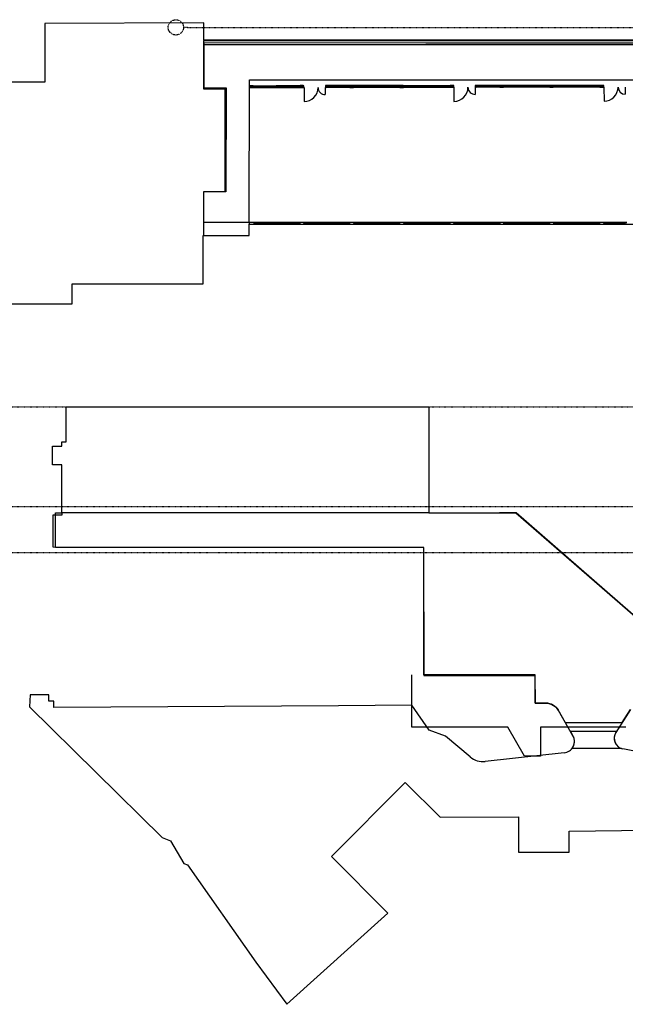
# Model space of a CAD drawing. Extents: x -86324 to 58292, y -37150 to 41263.
# Drawn here: x -61382 to -21856, y -34225 to 30020 of the extents above; entities that cross this region are included whole.
import ezdxf

# ---------------------------------------------------------------- set-up
doc = ezdxf.new("R2010")
doc.units = 0
doc.header["$PDMODE"] = 1
doc.linetypes.add('X-3134-1B-G-F$0$EDG-1DOT-2', pattern=[5, 2, -1.4, 0.2, -1.4])
for name, color, linetype in [('X-3134-1B-G-F$0$ARCH.FLOOR', 11, 'CONTINUOUS'), ('X-3134-1B-G-F$0$ARCH.OVERHEAD', 11, 'CONTINUOUS'), ('X-3134-1B-G-F$0$ARCH.ROOM', 11, 'CONTINUOUS'), ('X-3134-1B-G-F$0$ARCH.WALL_FULL_HT', 8, 'CONTINUOUS'), ('X-3134-1B-G-F$0$ARCH.WALL_PART_HT', 8, 'CONTINUOUS'), ('X-3134-1B-G-F$0$GRID_LINE.ANNO', 133, 'X-3134-1B-G-F$0$EDG-1DOT-2'), ('X-3134-1B-G-F$0$LAND.HARDSCAPE', 11, 'CONTINUOUS'), ('X-3134-1B-G-F$0$SCOPE OF WORK.ANNO', 11, 'CONTINUOUS'), ('X-XREF', 7, 'CONTINUOUS')]:
    doc.layers.add(name, color=color, linetype=linetype)

# ---------------------------------------------------------------- blocks, each defined once
blk = doc.blocks.new('X-3134-1B-G-F')
at = {"layer": 'X-3134-1B-G-F$0$ARCH.FLOOR'}
for p, q in [((-45617, 28650), (-91032, 28650)), ((-91032, 28650), (-91032, 25501)), ((-45618, 28534), (-91008, 28480)), ((-91008, 28480), (-91007, 28388)), ((-45618, 28442), (-91007, 28388)), ((-91007, 28388), (-45618, 28442)), ((-91007, 28375), (-45618, 28429)), ((-91007, 28388), (-91007, 28375)), ((-87800, 25714), (-88025, 25714)), ((-88025, 25714), (-88025, 25701)), ((-88025, 25701), (-87800, 25701)), ((-87800, 25701), (-87800, 25714)), ((-84528, 25717), (-84729, 25717)), ((-84729, 25717), (-84729, 25704)), ((-84729, 25704), (-84528, 25704)), ((-84528, 25704), (-84528, 25717)), ((-81265, 25721), (-81465, 25720)), ((-81465, 25720), (-81465, 25707)), ((-81465, 25707), (-81265, 25708)), ((-81265, 25708), (-81265, 25721)), ((-78002, 25724), (-78202, 25724)), ((-78202, 25724), (-78202, 25711)), ((-78202, 25711), (-78002, 25711)), ((-78002, 25711), (-78002, 25724)), ((-74746, 25727), (-74939, 25727)), ((-74939, 25727), (-74939, 25714)), ((-74939, 25714), (-74746, 25714)), ((-74746, 25714), (-74746, 25727)), ((-71476, 25730), (-71676, 25730)), ((-71676, 25730), (-71676, 25717)), ((-71676, 25717), (-71476, 25717)), ((-71476, 25717), (-71476, 25730)), ((-68220, 25734), (-68420, 25734)), ((-68420, 25734), (-68420, 25721)), ((-68420, 25721), (-68220, 25721)), ((-68220, 25721), (-68220, 25734)), ((-64950, 25737), (-65150, 25737)), ((-65150, 25737), (-65150, 25724)), ((-65150, 25724), (-64950, 25724)), ((-64950, 25724), (-64950, 25737)), ((-91032, 25501), (-89654, 25501)), ((-89654, 25501), (-89654, 18785)), ((-87800, 25609), (-88025, 25609)), ((-88025, 25609), (-88025, 25596)), ((-88025, 25596), (-87800, 25596)), ((-87787, 25614), (-87800, 25614)), ((-87800, 25614), (-87800, 25609)), ((-87800, 25596), (-87800, 25609)), ((-87800, 25609), (-87800, 25596)), ((-87800, 25596), (-87787, 25596)), ((-87787, 25596), (-87787, 25614)), ((-84729, 25617), (-84742, 25617)), ((-84742, 25617), (-84742, 25599)), ((-84742, 25599), (-84729, 25599)), ((-84729, 25612), (-84729, 25617)), ((-84729, 25612), (-84729, 25599)), ((-84528, 25612), (-84729, 25612)), ((-84729, 25599), (-84729, 25612)), ((-84729, 25599), (-84528, 25599)), ((-84528, 25599), (-84528, 25612)), ((-83020, 25619), (-83033, 25619)), ((-83033, 25619), (-83033, 25614)), ((-83033, 25614), (-83033, 25601)), ((-83033, 25601), (-83020, 25601)), ((-83020, 25601), (-83020, 25619)), ((-81465, 25620), (-81478, 25620)), ((-81478, 25620), (-81478, 25602)), ((-81478, 25602), (-81465, 25602)), ((-81465, 25615), (-81465, 25620)), ((-81265, 25616), (-81465, 25615)), ((-81465, 25615), (-81465, 25602)), ((-81465, 25602), (-81465, 25615)), ((-81465, 25602), (-81265, 25603)), ((-81252, 25621), (-81265, 25621)), ((-81265, 25621), (-81265, 25616)), ((-81265, 25603), (-81265, 25616)), ((-81265, 25616), (-81265, 25603)), ((-81265, 25603), (-81252, 25603)), ((-81252, 25603), (-81252, 25621)), ((-78202, 25624), (-78215, 25624)), ((-78215, 25624), (-78215, 25606)), ((-78215, 25606), (-78202, 25606)), ((-78202, 25619), (-78202, 25624)), ((-78002, 25619), (-78202, 25619)), ((-78202, 25619), (-78202, 25606)), ((-78202, 25606), (-78202, 25619)), ((-78202, 25606), (-78002, 25606)), ((-77989, 25624), (-78002, 25624)), ((-78002, 25624), (-78002, 25619)), ((-78002, 25606), (-78002, 25619)), ((-78002, 25619), (-78002, 25606)), ((-78002, 25606), (-77989, 25606)), ((-77989, 25606), (-77989, 25624)), ((-74939, 25627), (-74952, 25627)), ((-74952, 25627), (-74952, 25609)), ((-74952, 25609), (-74939, 25609)), ((-74939, 25622), (-74939, 25627)), ((-74939, 25622), (-74939, 25609)), ((-74746, 25622), (-74939, 25622)), ((-74939, 25609), (-74939, 25622)), ((-74939, 25609), (-74746, 25609)), ((-74746, 25609), (-74746, 25622)), ((-73238, 25629), (-73251, 25629)), ((-73251, 25629), (-73251, 25624)), ((-73251, 25624), (-73251, 25611)), ((-73251, 25611), (-73238, 25611)), ((-73238, 25611), (-73238, 25629)), ((-71676, 25630), (-71689, 25630)), ((-71689, 25630), (-71689, 25612)), ((-71689, 25612), (-71676, 25612)), ((-71676, 25625), (-71676, 25630)), ((-71676, 25625), (-71676, 25612)), ((-71476, 25625), (-71676, 25625)), ((-71676, 25612), (-71676, 25625)), ((-71676, 25612), (-71476, 25612)), ((-71463, 25630), (-71476, 25630)), ((-71476, 25630), (-71476, 25625)), ((-71476, 25612), (-71476, 25625)), ((-71476, 25625), (-71476, 25612)), ((-71476, 25612), (-71463, 25612)), ((-71463, 25612), (-71463, 25630)), ((-68420, 25634), (-68433, 25634)), ((-68433, 25634), (-68433, 25616)), ((-68433, 25616), (-68420, 25616)), ((-68420, 25629), (-68420, 25634)), ((-68220, 25629), (-68420, 25629)), ((-68420, 25629), (-68420, 25616)), ((-68420, 25616), (-68420, 25629)), ((-68420, 25616), (-68220, 25616)), ((-68207, 25634), (-68220, 25634)), ((-68220, 25634), (-68220, 25629)), ((-68220, 25616), (-68220, 25629)), ((-68220, 25629), (-68220, 25616)), ((-68220, 25616), (-68207, 25616)), ((-68207, 25616), (-68207, 25634)), ((-65150, 25637), (-65163, 25637)), ((-65163, 25637), (-65163, 25619)), ((-65163, 25619), (-65150, 25619)), ((-65150, 25632), (-65150, 25637)), ((-65150, 25632), (-65150, 25619)), ((-64950, 25632), (-65150, 25632)), ((-65150, 25619), (-65150, 25632)), ((-65150, 25619), (-64950, 25619)), ((-64950, 25619), (-64950, 25632)), ((-91044, 18785), (-91046, 15945)), ((-89654, 18785), (-91044, 18785)), ((-88059, 15946), (-88059, 16678)), ((-88059, 16678), (-48590, 16678)), ((-91046, 15945), (-88059, 15946)), ((-99992, 2475), (-99992, 4765)), ((-99992, 4765), (-76319, 4765)), ((-76319, 4765), (-76320, -2163)), ((-100890, 2064), (-100890, 2197)), ((-100890, 2197), (-100279, 2197)), ((-100890, 977), (-100890, 2064)), ((-100279, 2197), (-100279, 2476)), ((-100279, 2476), (-99992, 2475)), ((-100290, 977), (-100890, 977)), ((-100290, -2163), (-100290, 977)), ((-100290, -2319), (-100859, -2319)), ((-100859, -2319), (-100859, -4367)), ((-100696, -4415), (-100696, -2163)), ((-100696, -2163), (-100290, -2163)), ((-76329, -2163), (-100290, -2163)), ((-100290, -2163), (-100290, -2319)), ((-76329, -2173), (-76329, -2163)), ((-71709, -2173), (-76329, -2173)), ((-76320, -2163), (-71719, -2163)), ((-71719, -2163), (-71719, -2163)), ((-71719, -2163), (-70653, -2163)), ((-70639, -2161), (-71709, -2163)), ((-71709, -2163), (-71709, -2173)), ((-70653, -2163), (-61713, -9934)), ((-62318, -9398), (-70639, -2161)), ((-100859, -4367), (-76670, -4413)), ((-76656, -4413), (-100696, -4415)), ((-76670, -4413), (-76665, -12769)), ((-76656, -12735), (-76656, -4413)), ((-76665, -12769), (-69402, -12761)), ((-69397, -12735), (-76656, -12735)), ((-69402, -12761), (-69395, -14575)), ((-69397, -14576), (-69397, -12735)), ((-68713, -14575), (-69397, -14576)), ((-69395, -14575), (-68713, -14575)), ((-68713, -14575), (-68574, -14585)), ((-68574, -14585), (-68438, -14615)), ((-68438, -14615), (-68307, -14664)), ((-68307, -14664), (-68185, -14730)), ((-68185, -14730), (-68073, -14813)), ((-68073, -14813), (-67974, -14910)), ((-67974, -14910), (-67890, -15021)), ((-67890, -15021), (-67822, -15143)), ((-66925, -16697), (-67868, -15062)), ((-67822, -15143), (-67422, -15835)), ((-63161, -14991), (-64121, -16498)), ((-63710, -15835), (-63167, -14982)), ((-67422, -15835), (-63710, -15835)), ((-63761, -17535), (-66985, -17535))]:
    blk.add_line(p, q, dxfattribs=at)
for centre, radius, start, end in [((-68713, -15550), 975, 30, 90), ((-67576, -17071), 751, 321.91716, 29.90694), ((-63530, -16874), 700, 147.5, 250.77137)]:
    blk.add_arc(centre, radius, start, end, dxfattribs=at)
at = {"layer": 'X-3134-1B-G-F$0$ARCH.OVERHEAD'}
for p, q in [((-77430, -16135), (-77430, -12735)), ((-71171, -16135), (-77430, -16135)), ((-70080, -18025), (-71171, -16135)), ((-69040, -16135), (-69040, -18025)), ((-63471, -16135), (-69040, -16135)), ((-69040, -18025), (-70080, -18025))]:
    blk.add_line(p, q, dxfattribs=at)
at = {"layer": 'X-3134-1B-G-F$0$ARCH.ROOM'}
for p, q in [((-91007, 28480), (-91021, 25576)), ((-45622, 28515), (-91007, 28480)), ((-88059, 16801), (-88023, 26089)), ((-88023, 26089), (-48590, 26098)), ((-91021, 25576), (-89566, 25576)), ((-89566, 25576), (-89570, 18784)), ((-91044, 18785), (-91045, 16801)), ((-89570, 18784), (-91044, 18785)), ((-91045, 16801), (-88059, 16801))]:
    blk.add_line(p, q, dxfattribs=at)
at = {"layer": 'X-3134-1B-G-F$0$ARCH.WALL_FULL_HT'}
for p, q in [((-87800, 25714), (-88025, 25714)), ((-88025, 25714), (-88025, 25701)), ((-87800, 25701), (-88025, 25701)), ((-88025, 25701), (-88025, 25609)), ((-87800, 25714), (-84729, 25717)), ((-87800, 25714), (-87800, 25701)), ((-87800, 25714), (-87750, 25714)), ((-87800, 25714), (-87800, 25701)), ((-87800, 25714), (-87800, 25701)), ((-87800, 25701), (-87800, 25614)), ((-87800, 25701), (-87800, 25614)), ((-87800, 25701), (-87800, 25614)), ((-87750, 25714), (-86289, 25716)), ((-87750, 25714), (-87750, 25614)), ((-86289, 25616), (-86289, 25716)), ((-86289, 25716), (-86264, 25716)), ((-86264, 25716), (-86239, 25716)), ((-86239, 25716), (-84779, 25717)), ((-86239, 25716), (-86239, 25616)), ((-84779, 25617), (-84779, 25717)), ((-84779, 25717), (-84729, 25717)), ((-84729, 25717), (-84729, 25704)), ((-84528, 25717), (-84729, 25717)), ((-84729, 25717), (-84729, 25704)), ((-84729, 25717), (-84729, 25704)), ((-84528, 25704), (-84729, 25704)), ((-84729, 25704), (-84729, 25617)), ((-84729, 25704), (-84729, 25617)), ((-84729, 25704), (-84729, 25617)), ((-84528, 25714), (-84528, 25717)), ((-84478, 25714), (-84528, 25714)), ((-84528, 25714), (-84528, 25599)), ((-84528, 25704), (-84528, 25714)), ((-84528, 25612), (-84528, 25704)), ((-84478, 25599), (-84478, 25714)), ((-83033, 25716), (-83083, 25716)), ((-83083, 25716), (-83083, 25601)), ((-81465, 25720), (-83033, 25719)), ((-83033, 25719), (-82983, 25719)), ((-83033, 25719), (-83033, 25706)), ((-83033, 25719), (-83033, 25706)), ((-83033, 25716), (-83033, 25719)), ((-83033, 25601), (-83033, 25716)), ((-83033, 25706), (-83033, 25716)), ((-83033, 25706), (-83033, 25619)), ((-83033, 25706), (-83033, 25619)), ((-83033, 25614), (-83033, 25706)), ((-82983, 25719), (-81515, 25720)), ((-82983, 25719), (-82983, 25619)), ((-81515, 25620), (-81515, 25720)), ((-81515, 25720), (-81465, 25720)), ((-81265, 25721), (-81465, 25720)), ((-81465, 25720), (-81465, 25707)), ((-81465, 25720), (-81465, 25707)), ((-81465, 25720), (-81465, 25707)), ((-81265, 25708), (-81465, 25707)), ((-81465, 25707), (-81465, 25620)), ((-81465, 25707), (-81465, 25620)), ((-81465, 25707), (-81465, 25620)), ((-78202, 25724), (-81265, 25721)), ((-81265, 25721), (-81265, 25708)), ((-81265, 25721), (-81215, 25721)), ((-81265, 25721), (-81265, 25708)), ((-81265, 25721), (-81265, 25708)), ((-81265, 25708), (-81265, 25621)), ((-81265, 25708), (-81265, 25621)), ((-81265, 25708), (-81265, 25621)), ((-81215, 25721), (-79759, 25722)), ((-81215, 25721), (-81215, 25621)), ((-79759, 25622), (-79759, 25722)), ((-79759, 25722), (-79734, 25722)), ((-79734, 25722), (-79709, 25722)), ((-79709, 25722), (-78252, 25724)), ((-79709, 25722), (-79709, 25622)), ((-78252, 25624), (-78252, 25724)), ((-78252, 25724), (-78202, 25724)), ((-78202, 25724), (-78202, 25711)), ((-78002, 25724), (-78202, 25724)), ((-78202, 25724), (-78202, 25711)), ((-78202, 25724), (-78202, 25711)), ((-78002, 25711), (-78202, 25711)), ((-78202, 25711), (-78202, 25624)), ((-78202, 25711), (-78202, 25624)), ((-78202, 25711), (-78202, 25624)), ((-78002, 25724), (-74939, 25727)), ((-78002, 25724), (-78002, 25711)), ((-78002, 25724), (-77952, 25724)), ((-78002, 25724), (-78002, 25711)), ((-78002, 25724), (-78002, 25711)), ((-78002, 25711), (-78002, 25624)), ((-78002, 25711), (-78002, 25624)), ((-78002, 25711), (-78002, 25624)), ((-77952, 25724), (-76496, 25725)), ((-77952, 25724), (-77952, 25624)), ((-76495, 25625), (-76496, 25725)), ((-76496, 25725), (-76471, 25725)), ((-76471, 25725), (-76446, 25725)), ((-76446, 25725), (-74989, 25727)), ((-76446, 25725), (-76445, 25625)), ((-74989, 25627), (-74989, 25727)), ((-74989, 25727), (-74939, 25727)), ((-74939, 25727), (-74939, 25714)), ((-74746, 25727), (-74939, 25727)), ((-74939, 25727), (-74939, 25714)), ((-74939, 25727), (-74939, 25714)), ((-74746, 25714), (-74939, 25714)), ((-74939, 25714), (-74939, 25627)), ((-74939, 25714), (-74939, 25627)), ((-74939, 25714), (-74939, 25627)), ((-74746, 25724), (-74746, 25727)), ((-74696, 25724), (-74746, 25724)), ((-74746, 25724), (-74746, 25609)), ((-74746, 25714), (-74746, 25724)), ((-74746, 25622), (-74746, 25714)), ((-74696, 25609), (-74696, 25724)), ((-73251, 25726), (-73301, 25726)), ((-73301, 25726), (-73301, 25611)), ((-71676, 25730), (-73251, 25729)), ((-73251, 25729), (-73201, 25729)), ((-73251, 25729), (-73251, 25716)), ((-73251, 25729), (-73251, 25716)), ((-73251, 25726), (-73251, 25729)), ((-73251, 25611), (-73251, 25726)), ((-73251, 25716), (-73251, 25726)), ((-73251, 25716), (-73251, 25629)), ((-73251, 25716), (-73251, 25629)), ((-73251, 25624), (-73251, 25716)), ((-73201, 25729), (-71726, 25730)), ((-73201, 25729), (-73201, 25629)), ((-71726, 25630), (-71726, 25730)), ((-71726, 25730), (-71676, 25730)), ((-71676, 25730), (-71676, 25717)), ((-71476, 25730), (-71676, 25730)), ((-71676, 25730), (-71676, 25717)), ((-71676, 25730), (-71676, 25717)), ((-71476, 25717), (-71676, 25717)), ((-71676, 25717), (-71676, 25630)), ((-71676, 25717), (-71676, 25630)), ((-71676, 25717), (-71676, 25630)), ((-68420, 25734), (-71476, 25730)), ((-71476, 25730), (-71426, 25731)), ((-71476, 25730), (-71476, 25717)), ((-71476, 25730), (-71476, 25717)), ((-71476, 25730), (-71476, 25717)), ((-71476, 25717), (-71476, 25630)), ((-71476, 25717), (-71476, 25630)), ((-71476, 25717), (-71476, 25630)), ((-71426, 25731), (-69973, 25732)), ((-71426, 25731), (-71426, 25631)), ((-69973, 25632), (-69973, 25732)), ((-69973, 25732), (-69948, 25732)), ((-69948, 25732), (-69923, 25732)), ((-69923, 25732), (-68470, 25733)), ((-69923, 25732), (-69923, 25632)), ((-68470, 25733), (-68420, 25734)), ((-68470, 25633), (-68470, 25733)), ((-68420, 25734), (-68420, 25721)), ((-68220, 25734), (-68420, 25734)), ((-68420, 25734), (-68420, 25721)), ((-68420, 25734), (-68420, 25721)), ((-68220, 25721), (-68420, 25721)), ((-68420, 25721), (-68420, 25634)), ((-68420, 25721), (-68420, 25634)), ((-68420, 25721), (-68420, 25634)), ((-65150, 25737), (-68220, 25734)), ((-68220, 25734), (-68220, 25721)), ((-68220, 25734), (-68170, 25734)), ((-68220, 25734), (-68220, 25721)), ((-68220, 25734), (-68220, 25721)), ((-68220, 25721), (-68220, 25634)), ((-68220, 25721), (-68220, 25634)), ((-68220, 25721), (-68220, 25634)), ((-68170, 25734), (-66710, 25735)), ((-68170, 25734), (-68170, 25634)), ((-66710, 25635), (-66710, 25735)), ((-66710, 25735), (-66685, 25735)), ((-66685, 25735), (-66660, 25735)), ((-66660, 25735), (-65200, 25737)), ((-66660, 25735), (-66660, 25635)), ((-65200, 25637), (-65200, 25737)), ((-65200, 25737), (-65150, 25737)), ((-65150, 25737), (-65150, 25724)), ((-64950, 25737), (-65150, 25737)), ((-65150, 25737), (-65150, 25724)), ((-65150, 25737), (-65150, 25724)), ((-64950, 25724), (-65150, 25724)), ((-65150, 25724), (-65150, 25637)), ((-65150, 25724), (-65150, 25637)), ((-65150, 25724), (-65150, 25637)), ((-64900, 25737), (-64950, 25737)), ((-64950, 25737), (-64950, 25622)), ((-64950, 25737), (-64950, 25724)), ((-64950, 25724), (-64950, 25632)), ((-64900, 25622), (-64900, 25737)), ((-88025, 25609), (-87800, 25609)), ((-88025, 25609), (-88025, 25596)), ((-88025, 25596), (-87800, 25596)), ((-87800, 25614), (-87787, 25614)), ((-87800, 25609), (-87800, 25614)), ((-87750, 25614), (-87800, 25614)), ((-87800, 25596), (-87787, 25596)), ((-87800, 25596), (-87787, 25596)), ((-87787, 25614), (-87787, 25596)), ((-87787, 25614), (-87787, 25596)), ((-87787, 25596), (-84742, 25599)), ((-86289, 25616), (-87750, 25614)), ((-86264, 25616), (-86289, 25616)), ((-86239, 25616), (-86264, 25616)), ((-84779, 25617), (-86239, 25616)), ((-84729, 25617), (-84779, 25617)), ((-84742, 25617), (-84742, 25599)), ((-84729, 25617), (-84742, 25617)), ((-84742, 25617), (-84742, 25599)), ((-84729, 25599), (-84742, 25599)), ((-84729, 25599), (-84742, 25599)), ((-84729, 25612), (-84729, 25617)), ((-84729, 25612), (-84528, 25612)), ((-84729, 25599), (-84528, 25599)), ((-84528, 25599), (-84528, 25612)), ((-84528, 25599), (-84478, 25599)), ((-84476, 25599), (-84475, 24679)), ((-83086, 25601), (-83085, 25131)), ((-83083, 25601), (-83033, 25601)), ((-83033, 25619), (-83020, 25619)), ((-82983, 25619), (-83033, 25619)), ((-83033, 25601), (-83033, 25614)), ((-83033, 25601), (-83020, 25601)), ((-83033, 25601), (-83020, 25601)), ((-83020, 25619), (-83020, 25601)), ((-83020, 25619), (-83020, 25601)), ((-81478, 25602), (-83020, 25601)), ((-81515, 25620), (-82983, 25619)), ((-81465, 25620), (-81515, 25620)), ((-81478, 25620), (-81478, 25602)), ((-81465, 25620), (-81478, 25620)), ((-81478, 25620), (-81478, 25602)), ((-81465, 25602), (-81478, 25602)), ((-81465, 25602), (-81478, 25602)), ((-81465, 25615), (-81465, 25620)), ((-81465, 25615), (-81265, 25616)), ((-81465, 25602), (-81265, 25603)), ((-81265, 25621), (-81252, 25621)), ((-81265, 25616), (-81265, 25621)), ((-81215, 25621), (-81265, 25621)), ((-81265, 25603), (-81252, 25603)), ((-81265, 25603), (-81252, 25603)), ((-81252, 25621), (-81252, 25603)), ((-81252, 25621), (-81252, 25603)), ((-78215, 25606), (-81252, 25603)), ((-79759, 25622), (-81215, 25621)), ((-79734, 25622), (-79759, 25622)), ((-79709, 25622), (-79734, 25622)), ((-78252, 25624), (-79709, 25622)), ((-78202, 25624), (-78252, 25624)), ((-78215, 25624), (-78215, 25606)), ((-78202, 25624), (-78215, 25624)), ((-78215, 25624), (-78215, 25606)), ((-78202, 25606), (-78215, 25606)), ((-78202, 25606), (-78215, 25606)), ((-78202, 25619), (-78202, 25624)), ((-78202, 25619), (-78002, 25619)), ((-78202, 25606), (-78002, 25606)), ((-78002, 25624), (-77989, 25624)), ((-78002, 25619), (-78002, 25624)), ((-77952, 25624), (-78002, 25624)), ((-78002, 25606), (-77989, 25606)), ((-78002, 25606), (-77989, 25606)), ((-77989, 25624), (-77989, 25606)), ((-77989, 25624), (-77989, 25606)), ((-77989, 25606), (-74952, 25609)), ((-76495, 25625), (-77952, 25624)), ((-76470, 25625), (-76495, 25625)), ((-76445, 25625), (-76470, 25625)), ((-74989, 25627), (-76445, 25625)), ((-74939, 25627), (-74989, 25627)), ((-74952, 25627), (-74952, 25609)), ((-74939, 25627), (-74952, 25627)), ((-74952, 25627), (-74952, 25609)), ((-74939, 25609), (-74952, 25609)), ((-74939, 25609), (-74952, 25609)), ((-74939, 25622), (-74939, 25627)), ((-74939, 25622), (-74746, 25622)), ((-74939, 25609), (-74746, 25609)), ((-74746, 25609), (-74746, 25622)), ((-74746, 25609), (-74696, 25609)), ((-74694, 25609), (-74693, 24689)), ((-73304, 25611), (-73303, 25141)), ((-73301, 25611), (-73251, 25611)), ((-73251, 25629), (-73238, 25629)), ((-73201, 25629), (-73251, 25629)), ((-73251, 25611), (-73251, 25624)), ((-73251, 25611), (-73238, 25611)), ((-73251, 25611), (-73238, 25611)), ((-73238, 25629), (-73238, 25611)), ((-73238, 25629), (-73238, 25611)), ((-71689, 25612), (-73238, 25611)), ((-71726, 25630), (-73201, 25629)), ((-71676, 25630), (-71726, 25630)), ((-71689, 25630), (-71689, 25612)), ((-71676, 25630), (-71689, 25630)), ((-71689, 25630), (-71689, 25612)), ((-71676, 25612), (-71689, 25612)), ((-71676, 25612), (-71689, 25612)), ((-71676, 25625), (-71676, 25630)), ((-71676, 25625), (-71476, 25625)), ((-71676, 25612), (-71476, 25612)), ((-71426, 25631), (-71476, 25630)), ((-71476, 25630), (-71463, 25630)), ((-71476, 25625), (-71476, 25630)), ((-71476, 25612), (-71463, 25612)), ((-71476, 25612), (-71463, 25612)), ((-71463, 25630), (-71463, 25612)), ((-71463, 25630), (-71463, 25612)), ((-68433, 25616), (-71463, 25612)), ((-69973, 25632), (-71426, 25631)), ((-69948, 25632), (-69973, 25632)), ((-69923, 25632), (-69948, 25632)), ((-68470, 25633), (-69923, 25632)), ((-68420, 25634), (-68470, 25633)), ((-68433, 25634), (-68433, 25616)), ((-68420, 25634), (-68433, 25634)), ((-68433, 25634), (-68433, 25616)), ((-68420, 25616), (-68433, 25616)), ((-68420, 25616), (-68433, 25616)), ((-68420, 25629), (-68420, 25634)), ((-68420, 25629), (-68220, 25629)), ((-68420, 25616), (-68220, 25616)), ((-68220, 25634), (-68207, 25634)), ((-68220, 25629), (-68220, 25634)), ((-68170, 25634), (-68220, 25634)), ((-68220, 25616), (-68207, 25616)), ((-68220, 25616), (-68207, 25616)), ((-68207, 25634), (-68207, 25616)), ((-68207, 25634), (-68207, 25616)), ((-65163, 25619), (-68207, 25616)), ((-66710, 25635), (-68170, 25634)), ((-66685, 25635), (-66710, 25635)), ((-66660, 25635), (-66685, 25635)), ((-65200, 25637), (-66660, 25635)), ((-65150, 25637), (-65200, 25637)), ((-65163, 25637), (-65163, 25619)), ((-65150, 25637), (-65163, 25637)), ((-65163, 25637), (-65163, 25619)), ((-65150, 25619), (-65163, 25619)), ((-65150, 25619), (-65163, 25619)), ((-65150, 25632), (-65150, 25637)), ((-65150, 25632), (-64950, 25632)), ((-65150, 25619), (-64950, 25619)), ((-64950, 25632), (-64950, 25622)), ((-64950, 25622), (-64900, 25622)), ((-64950, 25622), (-64950, 25619)), ((-64897, 25622), (-64896, 24702)), ((-63507, 25623), (-63507, 25153)), ((-87750, 16788), (-88059, 16788)), ((-88059, 16788), (-88059, 16678)), ((-87750, 16788), (-87775, 16788)), ((-87750, 16788), (-87775, 16788)), ((-87750, 16788), (-87775, 16788)), ((-87750, 16788), (-87750, 16738)), ((-87750, 16788), (-87750, 16738)), ((-86250, 16788), (-87750, 16788)), ((-87750, 16788), (-87750, 16738)), ((-87750, 16788), (-87750, 16738)), ((-87750, 16788), (-87750, 16738)), ((-87750, 16738), (-87750, 16688)), ((-87750, 16738), (-87675, 16738)), ((-87750, 16738), (-87750, 16688)), ((-87750, 16738), (-87750, 16688)), ((-87675, 16738), (-87675, 16688)), ((-87675, 16738), (-87050, 16738)), ((-87050, 16688), (-87050, 16738)), ((-87050, 16738), (-87000, 16738)), ((-87000, 16738), (-86950, 16738)), ((-86950, 16738), (-86950, 16688)), ((-86950, 16738), (-86325, 16738)), ((-86325, 16688), (-86325, 16738)), ((-86325, 16738), (-86250, 16738)), ((-86250, 16788), (-86275, 16788)), ((-86250, 16788), (-86275, 16788)), ((-84750, 16788), (-86250, 16788)), ((-86250, 16788), (-86250, 16738)), ((-86250, 16788), (-86250, 16738)), ((-86250, 16788), (-86250, 16738)), ((-86250, 16788), (-86250, 16738)), ((-86250, 16788), (-86250, 16738)), ((-86250, 16788), (-86250, 16738)), ((-86250, 16788), (-86225, 16788)), ((-86250, 16788), (-86225, 16788)), ((-86250, 16738), (-86175, 16738)), ((-86250, 16738), (-86250, 16688)), ((-86250, 16738), (-86250, 16688)), ((-86250, 16738), (-86250, 16688)), ((-86250, 16738), (-86250, 16688)), ((-86175, 16738), (-86175, 16688)), ((-86175, 16738), (-85550, 16738)), ((-85550, 16688), (-85550, 16738)), ((-85550, 16738), (-85500, 16738)), ((-85500, 16738), (-85450, 16738)), ((-85450, 16738), (-85450, 16688)), ((-85450, 16738), (-84825, 16738)), ((-84825, 16688), (-84825, 16738)), ((-84825, 16738), (-84750, 16738)), ((-84750, 16788), (-84725, 16788)), ((-84750, 16788), (-84750, 16738)), ((-84750, 16788), (-84750, 16738)), ((-84497, 16788), (-84750, 16788)), ((-84750, 16788), (-84750, 16738)), ((-84750, 16788), (-84750, 16738)), ((-84750, 16788), (-84750, 16738)), ((-84750, 16788), (-84725, 16788)), ((-84750, 16788), (-84725, 16788)), ((-84750, 16738), (-84750, 16688)), ((-84750, 16738), (-84750, 16688)), ((-84750, 16738), (-84750, 16688)), ((-84497, 16788), (-84522, 16788)), ((-84497, 16788), (-84522, 16788)), ((-84497, 16788), (-84522, 16788)), ((-84497, 16788), (-84497, 16738)), ((-84497, 16788), (-84497, 16738)), ((-82997, 16788), (-84497, 16788)), ((-84497, 16788), (-84497, 16738)), ((-84497, 16788), (-84497, 16738)), ((-84497, 16788), (-84497, 16738)), ((-84497, 16738), (-84497, 16688)), ((-84497, 16738), (-84422, 16738)), ((-84497, 16738), (-84497, 16688)), ((-84497, 16738), (-84497, 16688)), ((-84422, 16738), (-84422, 16688)), ((-84422, 16738), (-83797, 16738)), ((-83797, 16688), (-83797, 16738)), ((-83797, 16738), (-83747, 16738)), ((-83747, 16738), (-83697, 16738)), ((-83697, 16738), (-83697, 16688)), ((-83697, 16738), (-83072, 16738)), ((-83072, 16688), (-83072, 16738)), ((-83072, 16738), (-82997, 16738)), ((-82997, 16788), (-83022, 16788)), ((-82997, 16788), (-83022, 16788)), ((-82997, 16788), (-82997, 16738)), ((-82997, 16788), (-82997, 16738)), ((-82997, 16788), (-82997, 16738)), ((-82997, 16788), (-82972, 16788)), ((-82997, 16788), (-82972, 16788)), ((-81497, 16788), (-82997, 16788)), ((-82997, 16788), (-82997, 16738)), ((-82997, 16788), (-82997, 16738)), ((-82997, 16788), (-82997, 16738)), ((-82997, 16738), (-82997, 16688)), ((-82997, 16738), (-82997, 16688)), ((-82997, 16738), (-82922, 16738)), ((-82997, 16738), (-82997, 16688)), ((-82997, 16738), (-82997, 16688)), ((-82922, 16738), (-82922, 16688)), ((-82922, 16738), (-82297, 16738)), ((-82297, 16688), (-82297, 16738)), ((-82297, 16738), (-82247, 16738)), ((-82247, 16738), (-82197, 16738)), ((-82197, 16738), (-82197, 16688)), ((-82197, 16738), (-81572, 16738)), ((-81572, 16688), (-81572, 16738)), ((-81572, 16738), (-81497, 16738)), ((-81497, 16788), (-81472, 16788)), ((-81497, 16788), (-81497, 16738)), ((-81497, 16788), (-81497, 16738)), ((-81233, 16788), (-81497, 16788)), ((-81497, 16788), (-81497, 16738)), ((-81497, 16788), (-81497, 16738)), ((-81497, 16788), (-81497, 16738)), ((-81497, 16788), (-81472, 16788)), ((-81497, 16788), (-81472, 16788)), ((-81497, 16738), (-81497, 16688)), ((-81497, 16738), (-81497, 16688)), ((-81497, 16738), (-81497, 16688)), ((-81233, 16788), (-81258, 16788)), ((-81233, 16788), (-81258, 16788)), ((-81233, 16788), (-81258, 16788)), ((-81233, 16788), (-81233, 16738)), ((-81233, 16788), (-81233, 16738)), ((-79733, 16788), (-81233, 16788)), ((-81233, 16788), (-81233, 16738)), ((-81233, 16788), (-81233, 16738)), ((-81233, 16788), (-81233, 16738)), ((-81233, 16738), (-81233, 16688)), ((-81233, 16738), (-81158, 16738)), ((-81233, 16738), (-81233, 16688)), ((-81233, 16738), (-81233, 16688)), ((-81158, 16738), (-81158, 16688)), ((-81158, 16738), (-80533, 16738)), ((-80533, 16688), (-80533, 16738)), ((-80533, 16738), (-80483, 16738)), ((-80483, 16738), (-80433, 16738)), ((-80433, 16738), (-80433, 16688)), ((-80433, 16738), (-79808, 16738)), ((-79808, 16688), (-79808, 16738)), ((-79808, 16738), (-79733, 16738)), ((-79733, 16788), (-79758, 16788)), ((-79733, 16788), (-79758, 16788)), ((-79733, 16788), (-79733, 16738)), ((-79733, 16788), (-79733, 16738)), ((-79733, 16788), (-79733, 16738)), ((-79733, 16788), (-79708, 16788)), ((-79733, 16788), (-79708, 16788)), ((-78233, 16788), (-79733, 16788)), ((-79733, 16788), (-79733, 16738)), ((-79733, 16788), (-79733, 16738)), ((-79733, 16788), (-79733, 16738)), ((-79733, 16738), (-79733, 16688)), ((-79733, 16738), (-79733, 16688)), ((-79733, 16738), (-79658, 16738)), ((-79733, 16738), (-79733, 16688)), ((-79733, 16738), (-79733, 16688)), ((-79658, 16738), (-79658, 16688)), ((-79658, 16738), (-79033, 16738)), ((-79033, 16688), (-79033, 16738)), ((-79033, 16738), (-78983, 16738)), ((-78983, 16738), (-78933, 16738)), ((-78933, 16738), (-78933, 16688)), ((-78933, 16738), (-78308, 16738)), ((-78308, 16688), (-78308, 16738)), ((-78308, 16738), (-78233, 16738)), ((-78233, 16788), (-78208, 16788)), ((-78233, 16788), (-78233, 16738)), ((-78233, 16788), (-78233, 16738)), ((-77969, 16788), (-78233, 16788)), ((-78233, 16788), (-78233, 16738)), ((-78233, 16788), (-78233, 16738)), ((-78233, 16788), (-78233, 16738)), ((-78233, 16788), (-78208, 16788)), ((-78233, 16788), (-78208, 16788)), ((-78233, 16738), (-78233, 16688)), ((-78233, 16738), (-78233, 16688)), ((-78233, 16738), (-78233, 16688)), ((-77969, 16788), (-77994, 16788)), ((-77969, 16788), (-77994, 16788)), ((-77969, 16788), (-77994, 16788)), ((-77969, 16788), (-77969, 16738)), ((-77969, 16788), (-77969, 16738)), ((-76469, 16788), (-77969, 16788)), ((-77969, 16788), (-77969, 16738)), ((-77969, 16788), (-77969, 16738)), ((-77969, 16788), (-77969, 16738)), ((-77969, 16738), (-77969, 16688)), ((-77969, 16738), (-77894, 16738)), ((-77969, 16738), (-77969, 16688)), ((-77969, 16738), (-77969, 16688)), ((-77894, 16738), (-77894, 16688)), ((-77894, 16738), (-77269, 16738)), ((-77269, 16688), (-77269, 16738)), ((-77269, 16738), (-77219, 16738)), ((-77219, 16738), (-77169, 16738)), ((-77169, 16738), (-77169, 16688)), ((-77169, 16738), (-76544, 16738)), ((-76544, 16688), (-76544, 16738)), ((-76544, 16738), (-76469, 16738)), ((-76469, 16788), (-76494, 16788)), ((-76469, 16788), (-76494, 16788)), ((-74969, 16788), (-76469, 16788)), ((-76469, 16788), (-76469, 16738)), ((-76469, 16788), (-76469, 16738)), ((-76469, 16788), (-76469, 16738)), ((-76469, 16788), (-76469, 16738)), ((-76469, 16788), (-76469, 16738)), ((-76469, 16788), (-76469, 16738)), ((-76469, 16788), (-76444, 16788)), ((-76469, 16788), (-76444, 16788)), ((-76469, 16738), (-76394, 16738)), ((-76469, 16738), (-76469, 16688)), ((-76469, 16738), (-76469, 16688)), ((-76469, 16738), (-76469, 16688)), ((-76469, 16738), (-76469, 16688)), ((-76394, 16738), (-76394, 16688)), ((-76394, 16738), (-75769, 16738)), ((-75769, 16688), (-75769, 16738)), ((-75769, 16738), (-75719, 16738)), ((-75719, 16738), (-75669, 16738)), ((-75669, 16738), (-75669, 16688)), ((-75669, 16738), (-75044, 16738)), ((-75044, 16688), (-75044, 16738)), ((-75044, 16738), (-74969, 16738)), ((-74969, 16788), (-74944, 16788)), ((-74969, 16788), (-74969, 16738)), ((-74969, 16788), (-74969, 16738)), ((-74706, 16788), (-74969, 16788)), ((-74969, 16788), (-74969, 16738)), ((-74969, 16788), (-74969, 16738)), ((-74969, 16788), (-74969, 16738)), ((-74969, 16788), (-74944, 16788)), ((-74969, 16788), (-74944, 16788)), ((-74969, 16738), (-74969, 16688)), ((-74969, 16738), (-74969, 16688)), ((-74969, 16738), (-74969, 16688)), ((-74706, 16788), (-74731, 16788)), ((-74706, 16788), (-74731, 16788)), ((-74706, 16788), (-74731, 16788)), ((-74706, 16788), (-74706, 16738)), ((-74706, 16788), (-74706, 16738)), ((-73206, 16788), (-74706, 16788)), ((-74706, 16788), (-74706, 16738)), ((-74706, 16788), (-74706, 16738)), ((-74706, 16788), (-74706, 16738)), ((-74706, 16738), (-74706, 16688)), ((-74706, 16738), (-74631, 16738)), ((-74706, 16738), (-74706, 16688)), ((-74706, 16738), (-74706, 16688)), ((-74631, 16738), (-74631, 16688)), ((-74631, 16738), (-74006, 16738)), ((-74006, 16688), (-74006, 16738)), ((-74006, 16738), (-73956, 16738)), ((-73956, 16738), (-73906, 16738)), ((-73906, 16738), (-73906, 16688)), ((-73906, 16738), (-73281, 16738)), ((-73281, 16688), (-73281, 16738)), ((-73281, 16738), (-73206, 16738)), ((-73206, 16788), (-73231, 16788)), ((-73206, 16788), (-73231, 16788)), ((-73206, 16788), (-73206, 16738)), ((-73206, 16788), (-73206, 16738)), ((-73206, 16788), (-73206, 16738)), ((-73206, 16788), (-73181, 16788)), ((-73206, 16788), (-73181, 16788)), ((-71706, 16788), (-73206, 16788)), ((-73206, 16788), (-73206, 16738)), ((-73206, 16788), (-73206, 16738)), ((-73206, 16788), (-73206, 16738)), ((-73206, 16738), (-73206, 16688)), ((-73206, 16738), (-73206, 16688)), ((-73206, 16738), (-73131, 16738)), ((-73206, 16738), (-73206, 16688)), ((-73206, 16738), (-73206, 16688)), ((-73131, 16738), (-73131, 16688)), ((-73131, 16738), (-72506, 16738)), ((-72506, 16688), (-72506, 16738)), ((-72506, 16738), (-72456, 16738)), ((-72456, 16738), (-72406, 16738)), ((-72406, 16738), (-72406, 16688)), ((-72406, 16738), (-71781, 16738)), ((-71781, 16688), (-71781, 16738)), ((-71781, 16738), (-71706, 16738)), ((-71706, 16788), (-71681, 16788)), ((-71706, 16788), (-71706, 16738)), ((-71706, 16788), (-71706, 16738)), ((-71447, 16788), (-71706, 16788)), ((-71706, 16788), (-71706, 16738)), ((-71706, 16788), (-71706, 16738)), ((-71706, 16788), (-71706, 16738)), ((-71706, 16788), (-71681, 16788)), ((-71706, 16788), (-71681, 16788)), ((-71706, 16738), (-71706, 16688)), ((-71706, 16738), (-71706, 16688)), ((-71706, 16738), (-71706, 16688)), ((-71447, 16788), (-71472, 16788)), ((-71447, 16788), (-71472, 16788)), ((-71447, 16788), (-71472, 16788)), ((-71447, 16788), (-71447, 16738)), ((-71447, 16788), (-71447, 16738)), ((-69947, 16788), (-71447, 16788)), ((-71447, 16788), (-71447, 16738)), ((-71447, 16788), (-71447, 16738)), ((-71447, 16788), (-71447, 16738)), ((-71447, 16738), (-71447, 16688)), ((-71447, 16738), (-71372, 16738)), ((-71447, 16738), (-71447, 16688)), ((-71447, 16738), (-71447, 16688)), ((-71372, 16738), (-71372, 16688)), ((-71372, 16738), (-70747, 16738)), ((-70747, 16688), (-70747, 16738)), ((-70747, 16738), (-70697, 16738)), ((-70697, 16738), (-70647, 16738)), ((-70647, 16738), (-70647, 16688)), ((-70647, 16738), (-70022, 16738)), ((-70022, 16688), (-70022, 16738)), ((-70022, 16738), (-69947, 16738)), ((-69947, 16788), (-69972, 16788)), ((-69947, 16788), (-69972, 16788)), ((-68447, 16788), (-69947, 16788)), ((-69947, 16788), (-69947, 16738)), ((-69947, 16788), (-69947, 16738)), ((-69947, 16788), (-69947, 16738)), ((-69947, 16788), (-69947, 16738)), ((-69947, 16788), (-69947, 16738)), ((-69947, 16788), (-69947, 16738)), ((-69947, 16788), (-69922, 16788)), ((-69947, 16788), (-69922, 16788)), ((-69947, 16738), (-69872, 16738)), ((-69947, 16738), (-69947, 16688)), ((-69947, 16738), (-69947, 16688)), ((-69947, 16738), (-69947, 16688)), ((-69947, 16738), (-69947, 16688)), ((-69872, 16738), (-69872, 16688)), ((-69872, 16738), (-69247, 16738)), ((-69247, 16688), (-69247, 16738)), ((-69247, 16738), (-69197, 16738)), ((-69197, 16738), (-69147, 16738)), ((-69147, 16738), (-69147, 16688)), ((-69147, 16738), (-68522, 16738)), ((-68522, 16688), (-68522, 16738)), ((-68522, 16738), (-68447, 16738)), ((-68447, 16788), (-68422, 16788)), ((-68447, 16788), (-68447, 16738)), ((-68447, 16788), (-68447, 16738)), ((-68184, 16788), (-68447, 16788)), ((-68447, 16788), (-68447, 16738)), ((-68447, 16788), (-68447, 16738)), ((-68447, 16788), (-68447, 16738)), ((-68447, 16788), (-68422, 16788)), ((-68447, 16788), (-68422, 16788)), ((-68447, 16738), (-68447, 16688)), ((-68447, 16738), (-68447, 16688)), ((-68447, 16738), (-68447, 16688)), ((-68184, 16788), (-68209, 16788)), ((-68184, 16788), (-68209, 16788)), ((-68184, 16788), (-68209, 16788)), ((-68184, 16788), (-68184, 16738)), ((-68184, 16788), (-68184, 16738)), ((-66684, 16788), (-68184, 16788)), ((-68184, 16788), (-68184, 16738)), ((-68184, 16788), (-68184, 16738)), ((-68184, 16788), (-68184, 16738)), ((-68184, 16738), (-68184, 16688)), ((-68184, 16738), (-68109, 16738)), ((-68184, 16738), (-68184, 16688)), ((-68184, 16738), (-68184, 16688)), ((-68109, 16738), (-68109, 16688)), ((-68109, 16738), (-67484, 16738)), ((-67484, 16688), (-67484, 16738)), ((-67484, 16738), (-67434, 16738)), ((-67434, 16738), (-67384, 16738)), ((-67384, 16738), (-67384, 16688)), ((-67384, 16738), (-66759, 16738)), ((-66759, 16688), (-66759, 16738)), ((-66759, 16738), (-66684, 16738)), ((-66684, 16788), (-66709, 16788)), ((-66684, 16788), (-66709, 16788)), ((-66684, 16788), (-66684, 16738)), ((-66684, 16788), (-66684, 16738)), ((-66684, 16788), (-66684, 16738)), ((-66684, 16788), (-66659, 16788)), ((-66684, 16788), (-66659, 16788)), ((-65184, 16788), (-66684, 16788)), ((-66684, 16788), (-66684, 16738)), ((-66684, 16788), (-66684, 16738)), ((-66684, 16788), (-66684, 16738)), ((-66684, 16738), (-66684, 16688)), ((-66684, 16738), (-66684, 16688)), ((-66684, 16738), (-66609, 16738)), ((-66684, 16738), (-66684, 16688)), ((-66684, 16738), (-66684, 16688)), ((-66609, 16738), (-66609, 16688)), ((-66609, 16738), (-65984, 16738)), ((-65984, 16688), (-65984, 16738)), ((-65984, 16738), (-65934, 16738)), ((-65934, 16738), (-65884, 16738)), ((-65884, 16738), (-65884, 16688)), ((-65884, 16738), (-65259, 16738)), ((-65259, 16688), (-65259, 16738)), ((-65259, 16738), (-65184, 16738)), ((-65184, 16788), (-65159, 16788)), ((-65184, 16788), (-65184, 16738)), ((-65184, 16788), (-65184, 16738)), ((-64917, 16788), (-65184, 16788)), ((-65184, 16788), (-65184, 16738)), ((-65184, 16788), (-65184, 16738)), ((-65184, 16788), (-65184, 16738)), ((-65184, 16788), (-65159, 16788)), ((-65184, 16788), (-65159, 16788)), ((-65184, 16738), (-65184, 16688)), ((-65184, 16738), (-65184, 16688)), ((-65184, 16738), (-65184, 16688)), ((-64917, 16788), (-64942, 16788)), ((-64917, 16788), (-64942, 16788)), ((-64917, 16788), (-64942, 16788)), ((-64917, 16788), (-64917, 16738)), ((-64917, 16788), (-64917, 16738)), ((-63417, 16788), (-64917, 16788)), ((-64917, 16788), (-64917, 16738)), ((-64917, 16788), (-64917, 16738)), ((-64917, 16788), (-64917, 16738)), ((-64917, 16738), (-64917, 16688)), ((-64917, 16738), (-64842, 16738)), ((-64917, 16738), (-64917, 16688)), ((-64917, 16738), (-64917, 16688)), ((-64842, 16738), (-64842, 16688)), ((-64842, 16738), (-64217, 16738)), ((-64217, 16688), (-64217, 16738)), ((-64217, 16738), (-64167, 16738)), ((-64167, 16738), (-64117, 16738)), ((-64117, 16738), (-64117, 16688)), ((-64117, 16738), (-63492, 16738)), ((-88059, 16678), (-87750, 16678)), ((-87750, 16678), (-87775, 16678)), ((-87750, 16678), (-87775, 16678)), ((-87750, 16678), (-87775, 16678)), ((-87750, 16688), (-87750, 16678)), ((-87675, 16688), (-87750, 16688)), ((-87750, 16688), (-87750, 16678)), ((-87750, 16688), (-87750, 16678)), ((-86250, 16678), (-87750, 16678)), ((-87050, 16688), (-87675, 16688)), ((-87000, 16688), (-87050, 16688)), ((-86950, 16688), (-87000, 16688)), ((-86325, 16688), (-86950, 16688)), ((-86250, 16688), (-86325, 16688)), ((-86250, 16678), (-86275, 16678)), ((-86250, 16678), (-86275, 16678)), ((-86175, 16688), (-86250, 16688)), ((-86250, 16688), (-86250, 16678)), ((-86250, 16688), (-86250, 16678)), ((-86250, 16688), (-86250, 16678)), ((-86250, 16688), (-86250, 16678)), ((-84750, 16678), (-86250, 16678)), ((-86250, 16678), (-86225, 16678)), ((-86250, 16678), (-86225, 16678)), ((-85550, 16688), (-86175, 16688)), ((-85500, 16688), (-85550, 16688)), ((-85450, 16688), (-85500, 16688)), ((-84825, 16688), (-85450, 16688)), ((-84750, 16688), (-84825, 16688)), ((-84750, 16688), (-84750, 16678)), ((-84750, 16688), (-84750, 16678)), ((-84750, 16688), (-84750, 16678)), ((-84750, 16678), (-84725, 16678)), ((-84750, 16678), (-84497, 16678)), ((-84750, 16678), (-84725, 16678)), ((-84750, 16678), (-84725, 16678)), ((-84497, 16678), (-84522, 16678)), ((-84497, 16678), (-84522, 16678)), ((-84497, 16678), (-84522, 16678)), ((-84497, 16688), (-84497, 16678)), ((-84422, 16688), (-84497, 16688)), ((-84497, 16688), (-84497, 16678)), ((-84497, 16688), (-84497, 16678)), ((-82997, 16678), (-84497, 16678)), ((-83797, 16688), (-84422, 16688)), ((-83747, 16688), (-83797, 16688)), ((-83697, 16688), (-83747, 16688)), ((-83072, 16688), (-83697, 16688)), ((-82997, 16688), (-83072, 16688)), ((-82997, 16678), (-83022, 16678)), ((-82997, 16678), (-83022, 16678)), ((-82997, 16688), (-82997, 16678)), ((-82997, 16688), (-82997, 16678)), ((-82922, 16688), (-82997, 16688)), ((-82997, 16688), (-82997, 16678)), ((-82997, 16688), (-82997, 16678)), ((-82997, 16678), (-82972, 16678)), ((-82997, 16678), (-82972, 16678)), ((-81497, 16678), (-82997, 16678)), ((-82297, 16688), (-82922, 16688)), ((-82247, 16688), (-82297, 16688)), ((-82197, 16688), (-82247, 16688)), ((-81572, 16688), (-82197, 16688)), ((-81497, 16688), (-81572, 16688)), ((-81497, 16688), (-81497, 16678)), ((-81497, 16688), (-81497, 16678)), ((-81497, 16688), (-81497, 16678)), ((-81497, 16678), (-81472, 16678)), ((-81497, 16678), (-81233, 16678)), ((-81497, 16678), (-81472, 16678)), ((-81497, 16678), (-81472, 16678)), ((-81233, 16678), (-81258, 16678)), ((-81233, 16678), (-81258, 16678)), ((-81233, 16678), (-81258, 16678)), ((-81233, 16688), (-81233, 16678)), ((-81158, 16688), (-81233, 16688)), ((-81233, 16688), (-81233, 16678)), ((-81233, 16688), (-81233, 16678)), ((-79733, 16678), (-81233, 16678)), ((-80533, 16688), (-81158, 16688)), ((-80483, 16688), (-80533, 16688)), ((-80433, 16688), (-80483, 16688)), ((-79808, 16688), (-80433, 16688)), ((-79733, 16688), (-79808, 16688)), ((-79733, 16678), (-79758, 16678)), ((-79733, 16678), (-79758, 16678)), ((-79733, 16688), (-79733, 16678)), ((-79733, 16688), (-79733, 16678)), ((-79658, 16688), (-79733, 16688)), ((-79733, 16688), (-79733, 16678)), ((-79733, 16688), (-79733, 16678)), ((-79733, 16678), (-79708, 16678)), ((-79733, 16678), (-79708, 16678)), ((-78233, 16678), (-79733, 16678)), ((-79033, 16688), (-79658, 16688)), ((-78983, 16688), (-79033, 16688)), ((-78933, 16688), (-78983, 16688)), ((-78308, 16688), (-78933, 16688)), ((-78233, 16688), (-78308, 16688)), ((-78233, 16688), (-78233, 16678)), ((-78233, 16688), (-78233, 16678)), ((-78233, 16688), (-78233, 16678)), ((-78233, 16678), (-78208, 16678)), ((-78233, 16678), (-77969, 16678)), ((-78233, 16678), (-78208, 16678)), ((-78233, 16678), (-78208, 16678)), ((-77969, 16678), (-77994, 16678)), ((-77969, 16678), (-77994, 16678)), ((-77969, 16678), (-77994, 16678)), ((-77969, 16688), (-77969, 16678)), ((-77894, 16688), (-77969, 16688)), ((-77969, 16688), (-77969, 16678)), ((-77969, 16688), (-77969, 16678)), ((-76469, 16678), (-77969, 16678)), ((-77269, 16688), (-77894, 16688)), ((-77219, 16688), (-77269, 16688)), ((-77169, 16688), (-77219, 16688)), ((-76544, 16688), (-77169, 16688)), ((-76469, 16688), (-76544, 16688)), ((-76469, 16678), (-76494, 16678)), ((-76469, 16678), (-76494, 16678)), ((-76394, 16688), (-76469, 16688)), ((-76469, 16688), (-76469, 16678)), ((-76469, 16688), (-76469, 16678)), ((-76469, 16688), (-76469, 16678)), ((-76469, 16688), (-76469, 16678)), ((-74969, 16678), (-76469, 16678)), ((-76469, 16678), (-76444, 16678)), ((-76469, 16678), (-76444, 16678)), ((-75769, 16688), (-76394, 16688)), ((-75719, 16688), (-75769, 16688)), ((-75669, 16688), (-75719, 16688)), ((-75044, 16688), (-75669, 16688)), ((-74969, 16688), (-75044, 16688)), ((-74969, 16688), (-74969, 16678)), ((-74969, 16688), (-74969, 16678)), ((-74969, 16688), (-74969, 16678)), ((-74969, 16678), (-74944, 16678)), ((-74969, 16678), (-74706, 16678)), ((-74969, 16678), (-74944, 16678)), ((-74969, 16678), (-74944, 16678)), ((-74706, 16678), (-74731, 16678)), ((-74706, 16678), (-74731, 16678)), ((-74706, 16678), (-74731, 16678)), ((-74706, 16688), (-74706, 16678)), ((-74631, 16688), (-74706, 16688)), ((-74706, 16688), (-74706, 16678)), ((-74706, 16688), (-74706, 16678)), ((-73206, 16678), (-74706, 16678)), ((-74006, 16688), (-74631, 16688)), ((-73956, 16688), (-74006, 16688)), ((-73906, 16688), (-73956, 16688)), ((-73281, 16688), (-73906, 16688)), ((-73206, 16688), (-73281, 16688)), ((-73206, 16678), (-73231, 16678)), ((-73206, 16678), (-73231, 16678)), ((-73206, 16688), (-73206, 16678)), ((-73206, 16688), (-73206, 16678)), ((-73131, 16688), (-73206, 16688)), ((-73206, 16688), (-73206, 16678)), ((-73206, 16688), (-73206, 16678)), ((-73206, 16678), (-73181, 16678)), ((-73206, 16678), (-73181, 16678)), ((-71706, 16678), (-73206, 16678)), ((-72506, 16688), (-73131, 16688)), ((-72456, 16688), (-72506, 16688)), ((-72406, 16688), (-72456, 16688)), ((-71781, 16688), (-72406, 16688)), ((-71706, 16688), (-71781, 16688)), ((-71706, 16688), (-71706, 16678)), ((-71706, 16688), (-71706, 16678)), ((-71706, 16688), (-71706, 16678)), ((-71706, 16678), (-71681, 16678)), ((-71706, 16678), (-71447, 16678)), ((-71706, 16678), (-71681, 16678)), ((-71706, 16678), (-71681, 16678)), ((-71447, 16678), (-71472, 16678)), ((-71447, 16678), (-71472, 16678)), ((-71447, 16678), (-71472, 16678)), ((-71447, 16688), (-71447, 16678)), ((-71372, 16688), (-71447, 16688)), ((-71447, 16688), (-71447, 16678)), ((-71447, 16688), (-71447, 16678)), ((-69947, 16678), (-71447, 16678)), ((-70747, 16688), (-71372, 16688)), ((-70697, 16688), (-70747, 16688)), ((-70647, 16688), (-70697, 16688)), ((-70022, 16688), (-70647, 16688)), ((-69947, 16688), (-70022, 16688)), ((-69947, 16678), (-69972, 16678)), ((-69947, 16678), (-69972, 16678)), ((-69872, 16688), (-69947, 16688)), ((-69947, 16688), (-69947, 16678)), ((-69947, 16688), (-69947, 16678)), ((-69947, 16688), (-69947, 16678)), ((-69947, 16688), (-69947, 16678)), ((-68447, 16678), (-69947, 16678)), ((-69947, 16678), (-69922, 16678)), ((-69947, 16678), (-69922, 16678)), ((-69247, 16688), (-69872, 16688)), ((-69197, 16688), (-69247, 16688)), ((-69147, 16688), (-69197, 16688)), ((-68522, 16688), (-69147, 16688)), ((-68447, 16688), (-68522, 16688)), ((-68447, 16688), (-68447, 16678)), ((-68447, 16688), (-68447, 16678)), ((-68447, 16688), (-68447, 16678)), ((-68447, 16678), (-68422, 16678)), ((-68447, 16678), (-68184, 16678)), ((-68447, 16678), (-68422, 16678)), ((-68447, 16678), (-68422, 16678)), ((-68184, 16678), (-68209, 16678)), ((-68184, 16678), (-68209, 16678)), ((-68184, 16678), (-68209, 16678)), ((-68184, 16688), (-68184, 16678)), ((-68109, 16688), (-68184, 16688)), ((-68184, 16688), (-68184, 16678)), ((-68184, 16688), (-68184, 16678)), ((-66684, 16678), (-68184, 16678)), ((-67484, 16688), (-68109, 16688)), ((-67434, 16688), (-67484, 16688)), ((-67384, 16688), (-67434, 16688)), ((-66759, 16688), (-67384, 16688)), ((-66684, 16688), (-66759, 16688)), ((-66684, 16678), (-66709, 16678)), ((-66684, 16678), (-66709, 16678)), ((-66684, 16688), (-66684, 16678)), ((-66684, 16688), (-66684, 16678)), ((-66609, 16688), (-66684, 16688)), ((-66684, 16688), (-66684, 16678)), ((-66684, 16688), (-66684, 16678)), ((-66684, 16678), (-66659, 16678)), ((-66684, 16678), (-66659, 16678)), ((-65184, 16678), (-66684, 16678)), ((-65984, 16688), (-66609, 16688)), ((-65934, 16688), (-65984, 16688)), ((-65884, 16688), (-65934, 16688)), ((-65259, 16688), (-65884, 16688)), ((-65184, 16688), (-65259, 16688)), ((-65184, 16688), (-65184, 16678)), ((-65184, 16688), (-65184, 16678)), ((-65184, 16688), (-65184, 16678)), ((-65184, 16678), (-65159, 16678)), ((-65184, 16678), (-64917, 16678)), ((-65184, 16678), (-65159, 16678)), ((-65184, 16678), (-65159, 16678)), ((-64917, 16678), (-64942, 16678)), ((-64917, 16678), (-64942, 16678)), ((-64917, 16678), (-64942, 16678)), ((-64917, 16688), (-64917, 16678)), ((-64842, 16688), (-64917, 16688)), ((-64917, 16688), (-64917, 16678)), ((-64917, 16688), (-64917, 16678)), ((-63417, 16678), (-64917, 16678)), ((-64217, 16688), (-64842, 16688)), ((-64167, 16688), (-64217, 16688)), ((-64117, 16688), (-64167, 16688)), ((-63492, 16688), (-64117, 16688))]:
    blk.add_line(p, q, dxfattribs=at)
for centre, major_axis, start_param, end_param in [((-84476, 25599), (-651, 651), 2.357203, 3.927999), ((-83086, 25601), (-332, 332), 0.786406, 2.357203), ((-74694, 25609), (-651, 651), 2.357203, 3.927999), ((-73304, 25611), (-332, 332), 0.786406, 2.357203), ((-64897, 25622), (651, 651), 3.927999, 5.498795), ((-63507, 25623), (332, 332), 2.357203, 3.927999)]:
    blk.add_ellipse(centre, major_axis=major_axis, ratio=1, start_param=start_param, end_param=end_param, dxfattribs=at)
for p in [(-64950, 25737), (-84528, 25599), (-83033, 25601), (-74746, 25609), (-73251, 25611)]:
    blk.add_point(p, dxfattribs=at)
at = {"layer": 'X-3134-1B-G-F$0$ARCH.WALL_PART_HT'}
for p, q in [((-45618, 28534), (-91008, 28480)), ((-91007, 28388), (-91008, 28480)), ((-91007, 28375), (-45618, 28429)), ((-91007, 28375), (-91007, 28388))]:
    blk.add_line(p, q, dxfattribs=at)
at = {"layer": 'X-3134-1B-G-F$0$GRID_LINE.ANNO'}
for p, q in [((-92090, 29520), (-92340, 29520)), ((-92090, 29520), (-41677, 29520)), ((-127974, 4765), (-48259, 4765)), ((-127974, -1735), (-48259, -1735)), ((-127974, -4735), (-48259, -4735))]:
    blk.add_line(p, q, dxfattribs=at)
blk.add_circle((-92840, 29520), 500, dxfattribs=at)
blk.add_point((-92090, 29520), dxfattribs=at)
blk.add_point((-92090, 29520), dxfattribs=at)
at = {"layer": 'X-3134-1B-G-F$0$LAND.HARDSCAPE'}
for p, q in [((-100290, -2319), (-100859, -2319)), ((-100859, -2319), (-100859, -4367)), ((-76329, -2163), (-100290, -2163)), ((-100290, -2163), (-100290, -2319)), ((-76329, -2173), (-76329, -2163)), ((-71709, -2173), (-76329, -2173)), ((-70639, -2161), (-71709, -2163)), ((-71709, -2163), (-71709, -2173)), ((-62318, -9398), (-70639, -2161)), ((-100859, -4367), (-76670, -4413)), ((-76670, -4413), (-76665, -12769)), ((-76665, -12769), (-69402, -12761)), ((-69402, -12761), (-69395, -14575)), ((-102350, -14028), (-102387, -14804)), ((-101139, -14028), (-102350, -14028)), ((-101139, -14435), (-101139, -14028)), ((-100796, -14435), (-101139, -14435)), ((-100802, -14854), (-100796, -14435)), ((-82224, -14739), (-100802, -14854)), ((-77430, -14709), (-82224, -14739)), ((-76303, -16328), (-77430, -14709)), ((-69395, -14575), (-68713, -14575)), ((-102387, -14804), (-93743, -23334)), ((-67822, -15143), (-67422, -15835)), ((-63710, -15835), (-63167, -14982)), ((-67422, -15835), (-63710, -15835)), ((-75245, -16719), (-76303, -16328)), ((-64081, -16435), (-67076, -16435)), ((-67076, -16435), (-66925, -16697)), ((-64121, -16498), (-64081, -16435)), ((-73628, -18080), (-75245, -16719)), ((-67494, -17817), (-72651, -18378)), ((-61030, -18077), (-63665, -17561)), ((-82691, -24587), (-77864, -19747)), ((-77864, -19747), (-75597, -22009)), ((-75597, -22009), (-70477, -22002)), ((-70477, -22002), (-70474, -24300)), ((-67175, -22928), (-59334, -22826)), ((-67173, -24296), (-67175, -22928)), ((-93743, -23334), (-93197, -23556)), ((-93197, -23556), (-92320, -25038)), ((-70474, -24300), (-67173, -24296)), ((-92320, -25038), (-92086, -25118)), ((-79001, -28268), (-82691, -24587)), ((-92086, -25118), (-87622, -31472)), ((-85592, -34225), (-79001, -28268)), ((-87622, -31472), (-85592, -34225))]:
    blk.add_line(p, q, dxfattribs=at)
for centre, radius, start, end in [((-68716, -15563), 988, 25.17491, 89.79827), ((-67575, -17072), 750, 276.20232, 29.9897), ((-63530, -16874), 700, 147.5, 258.91032), ((-72791, -17085), 1300, 229.91034, 276.20232)]:
    blk.add_arc(centre, radius, start, end, dxfattribs=at)
at = {"layer": 'X-3134-1B-G-F$0$SCOPE OF WORK.ANNO'}
for p, q in [((-91004, 29813), (-101384, 29781)), ((-101384, 29781), (-101384, 25936)), ((-91007, 29580), (-91004, 29813)), ((-91006, 28677), (-91007, 29580)), ((-45211, 28677), (-91006, 28677)), ((-101384, 25936), (-115819, 25936)), ((-88059, 15946), (-88059, 16678)), ((-88059, 16678), (-48599, 16678)), ((-91050, 12778), (-91050, 15946)), ((-91050, 15946), (-88059, 15946)), ((-99612, 11475), (-99612, 12778)), ((-99612, 12778), (-91050, 12778)), ((-106491, 11475), (-99612, 11475))]:
    blk.add_line(p, q, dxfattribs=at)

msp = doc.modelspace()

# ---------------------------------------------------------------- block references
at = {"layer": 'X-XREF'}
msp.add_blockref('X-3134-1B-G-F', (41650, 0), dxfattribs=at)

doc.saveas('drawing.dxf')
